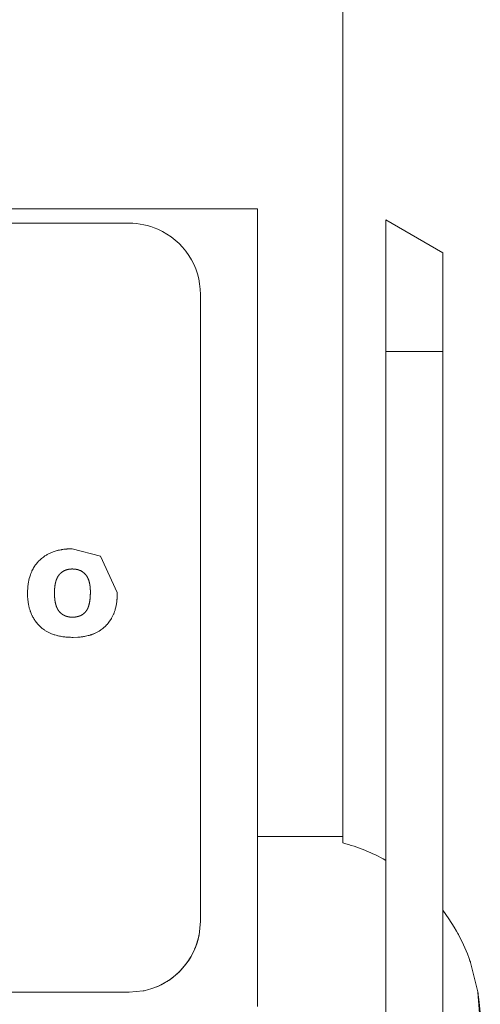
# Model space of a CAD drawing. Units: millimetres. Extents: x 0 to 32581, y -11 to 22275.
# Drawn here: x 8283 to 8300, y 15082 to 15117 of the extents above; entities that cross this region are included whole.
import ezdxf

# ---------------------------------------------------------------- set-up
doc = ezdxf.new("R2010")
doc.units = ezdxf.units.MM
doc.linetypes.add('K5LT_THIN', pattern=[0])
doc.layers.add('R', color=1, linetype='Continuous', true_color=0xff0000)
doc.layers.add('WELDING', color=7, linetype='Continuous', true_color=0xffffff)

msp = doc.modelspace()

# ---------------------------------------------------------------- linework, layer by layer
at = {"layer": 'R', "color": 7, "linetype": 'K5LT_THIN', "lineweight": 18}
for p, q in [((8294.789, 15087.899), (8294.789, 15121.866)), ((8278.289, 15109.883), (8286.289, 15109.883)), ((8286.289, 15109.883), (8288.289, 15109.883)), ((8288.289, 15109.883), (8291.789, 15109.883)), ((8291.789, 15109.883), (8291.789, 15104.883)), ((8296.289, 15109.502), (8296.289, 15104.883)), ((8298.289, 15108.347), (8296.289, 15109.502)), ((8278.289, 15109.383), (8286.289, 15109.383)), ((8286.289, 15109.383), (8287.289, 15109.383)), ((8298.289, 15104.883), (8298.289, 15108.347)), ((8289.789, 15087.899), (8289.789, 15106.883)), ((8289.789, 15106.883), (8289.789, 15092.383)), ((8291.789, 15087.899), (8291.789, 15104.883)), ((8298.289, 15104.883), (8296.289, 15104.883)), ((8296.289, 15104.883), (8296.289, 15092.383)), ((8298.289, 15085.272), (8298.289, 15104.883)), ((8289.789, 15092.383), (8289.789, 15087.899)), ((8296.289, 15092.383), (8296.289, 15087.016)), ((8289.789, 15087.844), (8289.789, 15087.899)), ((8289.789, 15087.899), (8289.789, 15087.844)), ((8289.789, 15084.883), (8289.789, 15087.844)), ((8289.789, 15087.844), (8289.789, 15084.883)), ((8291.789, 15087.848), (8291.789, 15087.899)), ((8294.789, 15087.848), (8291.789, 15087.848)), ((8291.789, 15087.844), (8291.789, 15087.848)), ((8291.789, 15087.739), (8291.789, 15087.844)), ((8291.789, 15087.739), (8291.789, 15087.689)), ((8294.789, 15087.848), (8294.789, 15087.899)), ((8294.789, 15087.844), (8294.789, 15087.848)), ((8294.789, 15087.689), (8294.789, 15087.844)), ((8291.789, 15087.689), (8291.789, 15081.883)), ((8294.789, 15087.627), (8294.789, 15087.689)), ((8296.289, 15087.016), (8296.289, 15075.68)), ((8298.289, 15077.423), (8298.289, 15085.272)), ((8278.289, 15082.383), (8286.289, 15082.383)), ((8286.289, 15082.383), (8287.289, 15082.383))]:
    msp.add_line(p, q, dxfattribs=at)
for centre, radius, start, end in [((8287.289, 15106.883), 2.5, 66.4218, 90), ((8287.289, 15106.883), 2.5, 0, 66.4218), ((8293.108, 15081.348), 6.5, 60.6957, 75.0084)]:
    msp.add_arc(centre, radius, start, end, dxfattribs=at)
at = {"layer": 'WELDING', "color": 7, "linetype": 'K5LT_THIN', "lineweight": 18}
for p, q in [((8286.289, 15097.69), (8285.293, 15097.952)), ((8286.873, 15096.421), (8286.289, 15097.69)), ((8285.291, 15097.244), (8285.216, 15097.24)), ((8285.401, 15097.237), (8285.364, 15097.241)), ((8285.471, 15097.223), (8285.437, 15097.231)), ((8285.635, 15097.154), (8285.576, 15097.186)), ((8285.752, 15097.056), (8285.699, 15097.107)), ((8285.862, 15096.871), (8285.796, 15096.999)), ((8285.796, 15096.999), (8285.796, 15096.999)), ((8284.669, 15096.396), (8284.674, 15096.246)), ((8284.681, 15096.619), (8284.673, 15096.545)), ((8285.928, 15096.437), (8285.927, 15096.51)), ((8286.868, 15096.264), (8286.873, 15096.421)), ((8284.681, 15096.172), (8284.692, 15096.097)), ((8284.706, 15096.027), (8284.728, 15095.951)), ((8285.882, 15095.995), (8285.908, 15096.127)), ((8286.829, 15095.946), (8286.855, 15096.108)), ((8286.855, 15096.112), (8286.856, 15096.12)), ((8286.855, 15096.108), (8286.855, 15096.112)), ((8286.856, 15096.12), (8286.858, 15096.136)), ((8286.858, 15096.136), (8286.861, 15096.169)), ((8286.861, 15096.169), (8286.863, 15096.186)), ((8286.863, 15096.186), (8286.868, 15096.264)), ((8286.868, 15096.263), (8286.863, 15096.186)), ((8286.868, 15096.264), (8286.868, 15096.263)), ((8286.669, 15095.513), (8286.739, 15095.653)), ((8286.739, 15095.653), (8286.74, 15095.656)), ((8286.74, 15095.656), (8286.743, 15095.663)), ((8286.743, 15095.663), (8286.748, 15095.675)), ((8286.748, 15095.675), (8286.758, 15095.7)), ((8286.758, 15095.7), (8286.776, 15095.751)), ((8286.776, 15095.751), (8286.793, 15095.802)), ((8286.793, 15095.802), (8286.794, 15095.807)), ((8286.794, 15095.807), (8286.797, 15095.816)), ((8286.797, 15095.816), (8286.802, 15095.834)), ((8286.802, 15095.834), (8286.812, 15095.871)), ((8286.812, 15095.871), (8286.829, 15095.946)), ((8285.3, 15095.552), (8285.386, 15095.556)), ((8285.559, 15095.597), (8285.614, 15095.623)), ((8286.514, 15095.299), (8286.549, 15095.339)), ((8286.549, 15095.339), (8286.58, 15095.379)), ((8286.58, 15095.379), (8286.668, 15095.511)), ((8286.668, 15095.511), (8286.58, 15095.379)), ((8286.668, 15095.511), (8286.669, 15095.513)), ((8286.094, 15094.99), (8285.947, 15094.932)), ((8285.985, 15094.945), (8286.022, 15094.959)), ((8286.022, 15094.959), (8286.094, 15094.99)), ((8286.094, 15094.99), (8286.234, 15095.065)), ((8286.234, 15095.065), (8286.094, 15094.99)), ((8286.234, 15095.065), (8286.235, 15095.066)), ((8286.235, 15095.066), (8286.289, 15095.102)), ((8286.289, 15095.102), (8286.294, 15095.105)), ((8286.294, 15095.105), (8286.363, 15095.156)), ((8286.363, 15095.156), (8286.294, 15095.105)), ((8286.363, 15095.156), (8286.364, 15095.157)), ((8286.364, 15095.157), (8286.48, 15095.262)), ((8286.48, 15095.262), (8286.482, 15095.265)), ((8286.482, 15095.265), (8286.487, 15095.27)), ((8286.487, 15095.27), (8286.496, 15095.279)), ((8286.496, 15095.279), (8286.514, 15095.299)), ((8285.33, 15094.843), (8285.487, 15094.848)), ((8285.486, 15094.848), (8285.33, 15094.843)), ((8285.33, 15094.843), (8285.33, 15094.843)), ((8285.487, 15094.848), (8285.486, 15094.848)), ((8285.487, 15094.848), (8285.647, 15094.864)), ((8285.489, 15094.848), (8285.487, 15094.848)), ((8285.568, 15094.855), (8285.489, 15094.848)), ((8285.608, 15094.859), (8285.568, 15094.855)), ((8285.627, 15094.861), (8285.608, 15094.859)), ((8285.637, 15094.863), (8285.627, 15094.861)), ((8285.642, 15094.863), (8285.637, 15094.863)), ((8285.647, 15094.864), (8285.642, 15094.863)), ((8285.807, 15094.893), (8285.647, 15094.864)), ((8285.647, 15094.864), (8285.653, 15094.865)), ((8285.653, 15094.865), (8285.663, 15094.866)), ((8285.663, 15094.866), (8285.684, 15094.869)), ((8285.684, 15094.869), (8285.725, 15094.876)), ((8285.725, 15094.876), (8285.804, 15094.892)), ((8285.804, 15094.892), (8285.951, 15094.933)), ((8285.881, 15094.912), (8285.807, 15094.893)), ((8285.917, 15094.922), (8285.881, 15094.912)), ((8285.934, 15094.928), (8285.917, 15094.922)), ((8285.943, 15094.931), (8285.934, 15094.928)), ((8285.947, 15094.932), (8285.943, 15094.931)), ((8285.951, 15094.933), (8285.956, 15094.935)), ((8285.956, 15094.935), (8285.966, 15094.938)), ((8285.966, 15094.938), (8285.985, 15094.945)), ((8298.292, 15085.27), (8298.289, 15085.272)), ((8298.507, 15084.967), (8298.292, 15085.27)), ((8298.691, 15084.676), (8298.507, 15084.967)), ((8289.741, 15084.395), (8289.789, 15084.883)), ((8298.778, 15084.527), (8298.691, 15084.676)), ((8289.702, 15084.228), (8289.741, 15084.395)), ((8289.724, 15084.316), (8289.705, 15084.237)), ((8289.733, 15084.355), (8289.724, 15084.316)), ((8289.737, 15084.375), (8289.733, 15084.355)), ((8289.739, 15084.385), (8289.737, 15084.375)), ((8289.74, 15084.39), (8289.739, 15084.385)), ((8289.741, 15084.395), (8289.74, 15084.39)), ((8289.741, 15084.395), (8289.741, 15084.395)), ((8298.819, 15084.451), (8298.778, 15084.527)), ((8298.84, 15084.413), (8298.819, 15084.451)), ((8298.85, 15084.394), (8298.84, 15084.413)), ((8299.021, 15084.048), (8298.85, 15084.394)), ((8289.528, 15083.77), (8289.601, 15083.931)), ((8289.593, 15083.912), (8289.585, 15083.893)), ((8289.597, 15083.921), (8289.593, 15083.912)), ((8289.658, 15084.082), (8289.597, 15083.921)), ((8289.601, 15083.931), (8289.605, 15083.94)), ((8289.605, 15083.94), (8289.613, 15083.959)), ((8289.613, 15083.959), (8289.627, 15083.997)), ((8289.627, 15083.997), (8289.655, 15084.073)), ((8289.655, 15084.073), (8289.702, 15084.228)), ((8289.705, 15084.237), (8289.658, 15084.082)), ((8299.155, 15083.732), (8299.021, 15084.048)), ((8289.459, 15083.64), (8289.365, 15083.49)), ((8289.388, 15083.523), (8289.409, 15083.558)), ((8289.409, 15083.558), (8289.451, 15083.627)), ((8289.451, 15083.627), (8289.528, 15083.77)), ((8289.535, 15083.783), (8289.459, 15083.64)), ((8289.569, 15083.856), (8289.535, 15083.783)), ((8289.585, 15083.893), (8289.569, 15083.856)), ((8299.216, 15083.571), (8299.155, 15083.732)), ((8299.245, 15083.489), (8299.216, 15083.571)), ((8289.175, 15083.241), (8289.054, 15083.111)), ((8289.11, 15083.17), (8289.165, 15083.229)), ((8289.165, 15083.229), (8289.268, 15083.354)), ((8289.277, 15083.366), (8289.175, 15083.241)), ((8289.268, 15083.354), (8289.371, 15083.498)), ((8289.325, 15083.431), (8289.277, 15083.366)), ((8289.348, 15083.464), (8289.325, 15083.431)), ((8289.36, 15083.481), (8289.348, 15083.464)), ((8289.365, 15083.49), (8289.36, 15083.481)), ((8289.371, 15083.498), (8289.377, 15083.507)), ((8289.377, 15083.507), (8289.388, 15083.523)), ((8299.259, 15083.449), (8299.245, 15083.489)), ((8299.266, 15083.428), (8299.259, 15083.449)), ((8299.523, 15082.398), (8299.266, 15083.428)), ((8288.818, 15082.905), (8288.675, 15082.802)), ((8288.738, 15082.845), (8288.8, 15082.891)), ((8288.8, 15082.891), (8288.92, 15082.988)), ((8288.943, 15083.008), (8288.818, 15082.905)), ((8288.92, 15082.988), (8289.061, 15083.119)), ((8289.003, 15083.062), (8288.943, 15083.008)), ((8289.032, 15083.09), (8289.003, 15083.062)), ((8289.046, 15083.104), (8289.032, 15083.09)), ((8289.054, 15083.111), (8289.046, 15083.104)), ((8289.061, 15083.119), (8289.068, 15083.126)), ((8289.068, 15083.126), (8289.082, 15083.14)), ((8289.082, 15083.14), (8289.11, 15083.17)), ((8287.93, 15082.466), (8288.084, 15082.513)), ((8288.084, 15082.513), (8288.247, 15082.573)), ((8288.247, 15082.573), (8288.252, 15082.576)), ((8288.252, 15082.576), (8288.263, 15082.58)), ((8288.263, 15082.58), (8288.283, 15082.589)), ((8288.283, 15082.589), (8288.289, 15082.591)), ((8288.289, 15082.591), (8288.683, 15082.807)), ((8288.416, 15082.651), (8288.289, 15082.591)), ((8288.552, 15082.725), (8288.416, 15082.651)), ((8288.618, 15082.765), (8288.552, 15082.725)), ((8288.65, 15082.786), (8288.618, 15082.765)), ((8288.666, 15082.796), (8288.65, 15082.786)), ((8288.675, 15082.802), (8288.666, 15082.796)), ((8288.683, 15082.807), (8288.691, 15082.812)), ((8288.691, 15082.812), (8288.707, 15082.823)), ((8288.707, 15082.823), (8288.738, 15082.845)), ((8287.289, 15082.383), (8287.292, 15082.383)), ((8287.292, 15082.383), (8287.782, 15082.432)), ((8287.782, 15082.432), (8287.792, 15082.434)), ((8287.792, 15082.434), (8287.812, 15082.438)), ((8287.812, 15082.438), (8287.851, 15082.447)), ((8287.851, 15082.447), (8287.93, 15082.466)), ((8299.523, 15082.398), (8299.525, 15082.381)), ((8299.523, 15082.392), (8299.523, 15082.398)), ((8299.608, 15081.348), (8299.523, 15082.392)), ((8299.525, 15082.381), (8299.527, 15082.37)), ((8299.527, 15082.37), (8299.53, 15082.349)), ((8299.53, 15082.349), (8299.537, 15082.305)), ((8299.537, 15082.305), (8299.55, 15082.217)), ((8299.55, 15082.217), (8299.571, 15082.042)), ((8299.571, 15082.042), (8299.599, 15081.689))]:
    msp.add_line(p, q, dxfattribs=at)
for points, knots in [([(8283.724, 15096.396), (8283.725, 15096.444), (8283.727, 15096.507), (8283.733, 15096.616), (8283.749, 15096.761), (8283.782, 15096.914), (8283.826, 15097.048), (8283.853, 15097.117), (8283.895, 15097.211), (8283.951, 15097.313), (8284.035, 15097.431), (8284.131, 15097.539), (8284.241, 15097.637), (8284.354, 15097.716), (8284.446, 15097.768), (8284.532, 15097.81), (8284.632, 15097.85), (8284.726, 15097.88), (8284.816, 15097.903), (8284.875, 15097.915), (8284.964, 15097.931), (8285.034, 15097.94), (8285.098, 15097.945), (8285.172, 15097.95), (8285.237, 15097.952), (8285.293, 15097.952)], [0, 0, 0, 0, 1.492776, 1.976366, 3.391687, 6.007369, 6.798488, 7.797776, 8.28438, 10.021881, 11.394126, 12.772955, 14.513102, 15.947225, 17.049036, 17.793507, 18.91758, 20.394153, 20.869665, 21.803807, 22.249736, 23.697944, 23.978463, 24.255615, 26, 26, 26, 26]), ([(8285.33, 15094.843), (8285.299, 15094.844), (8285.251, 15094.844), (8285.173, 15094.847), (8285.083, 15094.852), (8284.981, 15094.864), (8284.884, 15094.879), (8284.817, 15094.892), (8284.751, 15094.908), (8284.691, 15094.924), (8284.607, 15094.951), (8284.535, 15094.979), (8284.468, 15095.01), (8284.421, 15095.035), (8284.376, 15095.061), (8284.333, 15095.088), (8284.287, 15095.12), (8284.216, 15095.175), (8284.156, 15095.232), (8284.095, 15095.296), (8284.036, 15095.363), (8283.977, 15095.446), (8283.928, 15095.526), (8283.9, 15095.576), (8283.864, 15095.649), (8283.835, 15095.717), (8283.809, 15095.794), (8283.793, 15095.846), (8283.774, 15095.921), (8283.753, 15096.023), (8283.736, 15096.142), (8283.729, 15096.234), (8283.725, 15096.315), (8283.725, 15096.361), (8283.724, 15096.396)], [0, 0, 0, 0, 1.31417, 1.959408, 3.220397, 5.026025, 6.180353, 7.278451, 7.811223, 8.984805, 9.831297, 11.472683, 12.150256, 12.905495, 13.644977, 14.287458, 15.024758, 15.955908, 17.967967, 18.41515, 19.629835, 21.633818, 22.573587, 23.524581, 24.001892, 25.921943, 26.563148, 27.363435, 28.163521, 29.756133, 31.65662, 33.082329, 33.559266, 35, 35, 35, 35])]:
    msp.add_open_spline(points, degree=3, knots=knots, dxfattribs=at)
for points in [[(8284.787, 15096.975), (8284.825, 15097.039), (8284.881, 15097.091)], [(8284.881, 15097.091), (8284.936, 15097.143), (8285.002, 15097.178)], [(8285.002, 15097.178), (8285.068, 15097.212), (8285.143, 15097.229)], [(8285.143, 15097.229), (8285.18, 15097.237), (8285.216, 15097.24)], [(8285.216, 15097.24), (8285.241, 15097.243), (8285.291, 15097.244)], [(8285.291, 15097.244), (8285.339, 15097.243), (8285.364, 15097.241)], [(8285.364, 15097.241), (8285.397, 15097.238), (8285.437, 15097.231)], [(8285.437, 15097.231), (8285.476, 15097.223), (8285.508, 15097.213)], [(8285.508, 15097.213), (8285.54, 15097.202), (8285.576, 15097.186)], [(8285.576, 15097.186), (8285.641, 15097.156), (8285.699, 15097.107)], [(8285.699, 15097.107), (8285.755, 15097.059), (8285.796, 15096.999)], [(8284.673, 15096.545), (8284.679, 15096.621), (8284.691, 15096.694)], [(8284.691, 15096.694), (8284.705, 15096.774), (8284.727, 15096.839)], [(8284.727, 15096.839), (8284.751, 15096.914), (8284.787, 15096.975)], [(8285.796, 15096.999), (8285.869, 15096.893), (8285.902, 15096.728)], [(8285.902, 15096.728), (8285.916, 15096.662), (8285.923, 15096.583)], [(8284.669, 15096.396), (8284.67, 15096.493), (8284.673, 15096.545)], [(8284.674, 15096.246), (8284.67, 15096.299), (8284.669, 15096.396)], [(8285.923, 15096.583), (8285.925, 15096.548), (8285.927, 15096.51)], [(8285.928, 15096.437), (8285.927, 15096.336), (8285.924, 15096.281)], [(8285.927, 15096.51), (8285.927, 15096.486), (8285.928, 15096.437)], [(8284.692, 15096.097), (8284.679, 15096.168), (8284.674, 15096.246)], [(8284.728, 15095.951), (8284.707, 15096.015), (8284.692, 15096.097)], [(8285.908, 15096.127), (8285.882, 15095.948), (8285.821, 15095.83)], [(8285.924, 15096.281), (8285.919, 15096.202), (8285.908, 15096.127)], [(8284.755, 15095.882), (8284.739, 15095.916), (8284.728, 15095.951)], [(8284.79, 15095.815), (8284.772, 15095.845), (8284.755, 15095.882)], [(8284.87, 15095.714), (8284.823, 15095.76), (8284.79, 15095.815)], [(8284.971, 15095.635), (8284.918, 15095.667), (8284.87, 15095.714)], [(8285.727, 15095.706), (8285.67, 15095.651), (8285.601, 15095.616)], [(8285.821, 15095.83), (8285.785, 15095.762), (8285.727, 15095.706)], [(8285.129, 15095.571), (8285.044, 15095.591), (8284.971, 15095.635)], [(8285.214, 15095.556), (8285.172, 15095.561), (8285.129, 15095.571)], [(8285.3, 15095.552), (8285.243, 15095.553), (8285.214, 15095.556)], [(8285.377, 15095.555), (8285.352, 15095.553), (8285.3, 15095.552)], [(8285.454, 15095.567), (8285.415, 15095.559), (8285.377, 15095.555)], [(8285.601, 15095.616), (8285.535, 15095.583), (8285.454, 15095.567)]]:
    msp.add_open_spline(points, degree=2, dxfattribs=at)

doc.saveas('drawing.dxf')
